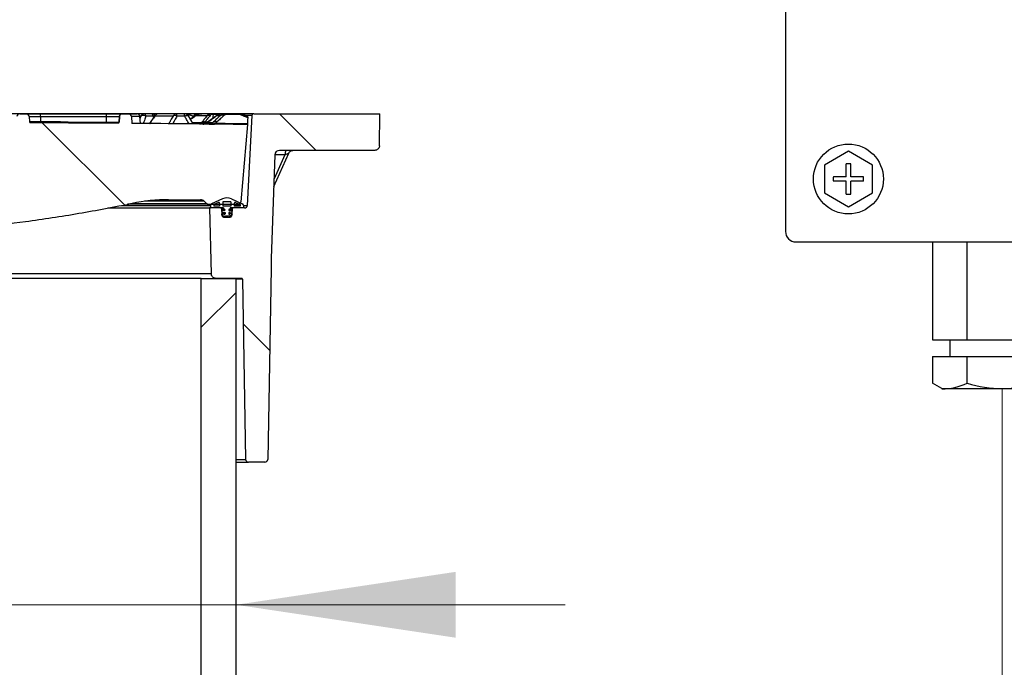
# Model space of a CAD drawing. Units: millimetres. Extents: x 300 to 12304, y 300 to 8610.
# Drawn here: x 4267 to 4805, y 6200 to 6555 of the extents above; entities that cross this region are included whole.
import ezdxf

# ---------------------------------------------------------------- set-up
doc = ezdxf.new("R2010")
doc.units = ezdxf.units.MM
doc.header["$LTSCALE"] = 30
doc.layers.add('SLD-0', color=179, linetype='Continuous')
doc.styles.add('SLDTEXTSTYLE0', font='calibri.ttf')
doc.dimstyles.new('SLDDIMSTYLE1', dxfattribs={"dimtxt": 95.25, "dimasz": 120, "dimexe": 0, "dimexo": 0.0625, "dimgap": 23.8125, "dimtad": 1, "dimdec": 0, "dimrnd": 1e-09, "dimzin": 12, "dimdsep": 46, "dimtxsty": 'SLDTEXTSTYLE0', "dimsah": 1, "dimcen": 0.09, "dimadec": 0, "dimazin": 3, "dimtfac": 1, "dimtdec": 3, "dimtmove": 0, "dimatfit": 0, "dimfxl": 1, "dimfrac": 2, "dimtolj": 1, "dimtzin": 12, "dimarcsym": 0})

# ---------------------------------------------------------------- blocks, each defined once
blk = doc.blocks.new('Tiedonsiirtoyksikkö')
at = {"layer": 'SLD-0'}
for p, q in [((0, 3684.7), (0, 573.7)), ((229.5, 866), (142, 815.5)), ((317, 815.5), (229.5, 866)), ((142, 815.5), (142, 714.5)), ((221.2, 773.3), (221.2, 819.9)), ((237.8, 773.3), (237.8, 819.9)), ((317, 714.5), (317, 815.5)), ((221.2, 773.3), (174.6, 773.3)), ((221.2, 756.7), (174.6, 756.7)), ((221.2, 710.1), (221.2, 756.7)), ((284.4, 773.3), (237.8, 773.3)), ((237.8, 710.1), (237.8, 756.7)), ((284.4, 756.7), (237.8, 756.7)), ((142, 714.5), (229.5, 664)), ((229.5, 664), (317, 714.5)), ((38.2, 535.5), (4424.3, 535.5)), ((535.5, 535.5), (535.5, 178.5)), ((663, 178.5), (663, 535.5)), ((535.5, 178.5), (1045.5, 178.5)), ((598.7, 178.5), (598.7, 117.3)), ((535.5, 117.3), (1045.5, 117.3)), ((535.5, 117.3), (535.5, 20.7)), ((663, 20.7), (663, 117.3)), ((569.7, 1), (535.5, 20.7)), ((569.7, 1), (1011.3, 1))]:
    blk.add_line(p, q, dxfattribs=at)
blk.add_circle((229.5, 765), 127.5, dxfattribs=at)
for centre, radius, start, end in [((229.5, 765), 55.5, 81.4163, 98.5837), ((229.5, 765), 55.5, 171.4163, 188.5837), ((229.5, 765), 55.5, 351.4163, 8.5837), ((229.5, 765), 55.5, 261.4163, 278.5837), ((38.2, 573.7), 38.2, 180, 270), ((569.7, 220.2), 220.2, 269.9855, 295.0691), ((790.5, 423), 421.9, 252.412, 287.588)]:
    blk.add_arc(centre, radius, start, end, dxfattribs=at)
blk = doc.blocks.new('_D_7')
at = {"color": 7, "linetype": 'Continuous', "lineweight": 0, "transparency": 16777216}
for p, q in [((3754.87, 6234.59), (3376.63, 6234.59)), ((3754.87, 6234.59), (4384.87, 6234.59)), ((4384.87, 6234.59), (4564.87, 6234.59))]:
    blk.add_line(p, q, dxfattribs=at)
at = {"color": 7, "linetype": 'Continuous', "lineweight": 18, "transparency": 16777216}
for points in [[(3754.87, 6234.59), (3634.87, 6252.59), (3634.87, 6216.59)], [(4384.87, 6234.59), (4504.87, 6216.59), (4504.87, 6252.59)]]:
    blk.add_solid(points, dxfattribs=at)
at = {"color": 7, "linetype": 'Continuous', "lineweight": 18, "transparency": 16777216, "char_height": 95.25, "attachment_point": 1, "style": 'SLDTEXTSTYLE0'}
for s, insert in [('%%c', (3376.63, 6361.59)), ('630', (3523.92, 6361.59))]:
    blk.add_mtext(s, dxfattribs=dict(at, insert=insert))

msp = doc.modelspace()

# ---------------------------------------------------------------- hatches: boundary and pattern name
at = {"linetype": 'Continuous', "lineweight": 18}
h = msp.add_hatch(dxfattribs=at)
h.set_pattern_fill('ANSI34', scale=30, angle=90, style=0)
edge = h.paths.add_edge_path(flags=0)
edge.add_line((3812.04, 6501.68), (3811.84, 6497.84))
edge.add_arc((4069.87, -24675.61), 31174.51, 90.474233, 90.590415)
edge.add_line((3748.63, 6497.25), (3752.32, 6455.02))
edge.add_arc((3753.87, 6455.16), 1.55, 185, 270)
edge.add_line((3753.87, 6453.61), (3770.23, 6453.61))
edge.add_arc((3770.23, 6454.61), 1, 270, 315)
edge.add_line((3770.93, 6453.9), (3772.26, 6455.23))
edge.add_arc((3774.38, 6453.11), 3, 90, 135, ccw=False)
edge.add_line((3774.38, 6456.11), (3791.77, 6456.11))
edge.add_arc((3791.77, 6356.11), 100, 78.47, 90, ccw=False)
edge.add_spline(control_points=[(3811.76, 6454.09), (3844.66, 6447.38), (3877.89, 6442.32), (3911.34, 6438.96), (3944.87, 6437.28)], knot_values=[-1350.433404, -1350.433404, -1350.433404, -1350.433404, -1350.433404, -1216.14212, -1216.14212, -1216.14212, -1216.14212, -1216.14212], weights=[1, 1, 1, 1, 1], degree=4, periodic=0)
edge.add_spline(control_points=[(3944.87, 6437.28), (3967.02, 6436.17), (3989.18, 6435.41), (4011.36, 6434.99), (4033.54, 6434.91)], knot_values=[-2985.495528, -2985.495528, -2985.495528, -2985.495528, -2985.495528, -2896.78677, -2896.78677, -2896.78677, -2896.78677, -2896.78677], weights=[1, 1, 1, 1, 1], degree=4, periodic=0)
edge.add_line((4033.54, 6434.91), (4033.54, 6434.7))
edge.add_line((4033.54, 6434.7), (4052.95, 6434.7))
edge.add_line((4052.95, 6434.7), (4052.95, 6434.9))
edge.add_line((4052.95, 6434.9), (4069.99, 6434.9))
edge.add_line((4069.99, 6434.9), (4070.02, 6434.6))
edge.add_line((4070.02, 6434.6), (4071.25, 6434.6))
edge.add_line((4071.25, 6434.6), (4071.28, 6434.9))
edge.add_line((4071.28, 6434.9), (4099.87, 6434.9))
edge.add_spline(control_points=[(4099.87, 6434.9), (4123.63, 6434.9), (4147.39, 6435.3), (4171.14, 6436.09), (4194.87, 6437.28)], knot_values=[-2985.494769, -2985.494769, -2985.494769, -2985.494769, -2985.494769, -2890.455175, -2890.455175, -2890.455175, -2890.455175, -2890.455175], weights=[1, 1, 1, 1, 1], degree=4, periodic=0)
edge.add_spline(control_points=[(4194.87, 6437.28), (4228.4, 6438.96), (4261.85, 6442.32), (4295.08, 6447.38), (4327.97, 6454.09)], knot_values=[-1350.433404, -1350.433404, -1350.433404, -1350.433404, -1350.433404, -1216.14212, -1216.14212, -1216.14212, -1216.14212, -1216.14212], weights=[1, 1, 1, 1, 1], degree=4, periodic=0)
edge.add_arc((4347.96, 6356.11), 100, 90, 101.53, ccw=False)
edge.add_line((4347.96, 6456.11), (4365.35, 6456.11))
edge.add_arc((4365.35, 6453.11), 3, 45, 90, ccw=False)
edge.add_line((4367.47, 6455.23), (4368.8, 6453.9))
edge.add_arc((4369.51, 6454.61), 1, 225, 270)
edge.add_line((4369.51, 6453.61), (4385.87, 6453.61))
edge.add_arc((4385.87, 6455.16), 1.55, 270, 355)
edge.add_line((4387.41, 6455.02), (4391.11, 6497.25))
edge.add_arc((4069.87, -24675.61), 31174.51, 89.409585, 89.525767)
edge.add_line((4327.89, 6497.84), (4327.69, 6501.68))
edge.add_arc((4326.19, 6501.6), 1.5, 3, 90)
edge.add_line((4326.19, 6503.1), (4322.54, 6503.1))
edge.add_arc((4322.54, 6501.6), 1.5, 90, 177)
edge.add_line((4321.04, 6501.68), (4320.88, 6498.58))
edge.add_arc((4320.38, 6498.6), 0.5, 270, 357, ccw=False)
edge.add_line((4320.38, 6498.1), (4293.2, 6498.1))
edge.add_arc((4293.2, 6498.6), 0.5, 269.5895, 269.9977, ccw=False)
edge.add_arc((4069.87, -24675.61), 31174.51, 89.589531, 89.627866)
edge.add_arc((4272.35, 6498.75), 0.5, 183, 269.6278, ccw=False)
edge.add_line((4271.85, 6498.72), (4271.69, 6501.68))
edge.add_arc((4270.19, 6501.6), 1.5, 3, 90)
edge.add_line((4270.19, 6503.1), (4266.54, 6503.1))
edge.add_arc((4266.54, 6501.6), 1.5, 90, 177)
edge.add_line((4265.04, 6501.68), (4264.87, 6498.29))
edge.add_arc((4069.87, -24675.61), 31174.51, 89.64161, 89.797831)
edge.add_line((4179.87, 6498.71), (3959.87, 6498.71))
edge.add_arc((4069.87, -24675.61), 31174.51, 90.20217, 90.35839)
edge.add_line((3874.87, 6498.29), (3874.69, 6501.68))
edge.add_arc((3873.19, 6501.6), 1.5, 3, 90)
edge.add_line((3873.19, 6503.1), (3869.54, 6503.1))
edge.add_arc((3869.54, 6501.6), 1.5, 90, 177)
edge.add_line((3868.04, 6501.68), (3867.89, 6498.72))
edge.add_arc((3867.39, 6498.75), 0.5, 355.1296, 357, ccw=False)
edge.add_line((3867.89, 6498.7), (3818.85, 6498.7))
edge.add_line((3818.85, 6498.7), (3818.69, 6501.68))
edge.add_arc((3817.19, 6501.6), 1.5, 3, 90)
edge.add_line((3817.19, 6503.1), (3813.54, 6503.1))
edge.add_arc((3813.54, 6501.6), 1.5, 90, 177)
h = msp.add_hatch(dxfattribs=at)
h.set_pattern_fill('ANSI34', scale=30, angle=90, style=0)
edge = h.paths.add_edge_path(flags=0)
edge.add_line((4463.45, 6503.11), (4394.57, 6503.11))
edge.add_arc((4394.57, 6502.11), 1, 90, 177)
edge.add_line((4393.57, 6502.16), (4390.99, 6453.03))
edge.add_arc((4389.5, 6453.11), 1.5, 270, 357, ccw=False)
edge.add_line((4389.5, 6451.61), (4383.27, 6451.61))
edge.add_arc((4383.27, 6451.11), 0.5, 90, 175)
edge.add_line((4382.77, 6451.15), (4382.43, 6447.19))
edge.add_arc((4381.68, 6447.26), 0.75, 270, 355, ccw=False)
edge.add_line((4381.68, 6446.51), (4378.06, 6446.51))
edge.add_arc((4378.06, 6447.26), 0.75, 185, 270, ccw=False)
edge.add_line((4377.31, 6447.19), (4376.96, 6451.15))
edge.add_arc((4376.46, 6451.11), 0.5, 5, 90)
edge.add_line((4376.46, 6451.61), (4370.39, 6451.61))
edge.add_spline(control_points=[(4370.39, 6451.61), (4370.47, 6448.6), (4370.55, 6445.59), (4370.62, 6442.58), (4370.7, 6439.57), (4370.78, 6436.57), (4370.86, 6433.56), (4371.02, 6427.55), (4371.17, 6421.55), (4371.33, 6415.54)], knot_values=[0, 0, 0, 0, 0.009026, 0.009026, 0.009026, 0.018053, 0.018053, 0.018053, 0.036078, 0.036078, 0.036078, 0.036078], weights=[1, 1, 1, 1, 1, 1, 1, 1, 1, 1], degree=3, periodic=0)
edge.add_spline(control_points=[(4371.33, 6415.54), (4371.34, 6415.38), (4371.36, 6415.22), (4371.39, 6415.07), (4371.45, 6414.79), (4371.56, 6414.53), (4371.71, 6414.29), (4371.85, 6414.05), (4372.04, 6413.83), (4372.26, 6413.66), (4372.48, 6413.48), (4372.74, 6413.34), (4373.01, 6413.24), (4373.27, 6413.15), (4373.55, 6413.11), (4373.83, 6413.11)], knot_values=[0, 0, 0, 0, 0.000478, 0.000478, 0.000478, 0.001326, 0.001326, 0.001326, 0.002173, 0.002173, 0.002173, 0.003039, 0.003039, 0.003039, 0.003878, 0.003878, 0.003878, 0.003878], weights=[1, 1, 1, 1, 1, 1, 1, 1, 1, 1, 1, 1, 1, 1, 1, 1], degree=3, periodic=0)
edge.add_line((4373.83, 6413.11), (4387.88, 6413.11))
edge.add_arc((4387.88, 6412.61), 0.5, 1, 90, ccw=False)
edge.add_line((4388.38, 6412.61), (4390.1, 6314.08))
edge.add_arc((4391.6, 6314.11), 1.5, 181, 270)
edge.add_line((4391.6, 6312.61), (4400.65, 6312.61))
edge.add_arc((4400.65, 6314.11), 1.5, 270, 359)
edge.add_line((4402.15, 6314.08), (4403.97, 6418.73))
edge.add_arc((4703.93, 6413.5), 300, 178, 179, ccw=False)
edge.add_line((4404.11, 6423.97), (4406.09, 6480.69))
edge.add_arc((4408.59, 6480.61), 2.5, 90.0021, 178, ccw=False)
edge.add_line((4408.59, 6483.11), (4460.8, 6483.11))
edge.add_spline(control_points=[(4460.8, 6483.11), (4460.97, 6483.11), (4461.15, 6483.12), (4461.32, 6483.16), (4461.6, 6483.22), (4461.86, 6483.33), (4462.1, 6483.47), (4462.34, 6483.62), (4462.56, 6483.81), (4462.73, 6484.03), (4462.91, 6484.24), (4463.05, 6484.49), (4463.15, 6484.76), (4463.24, 6485.02), (4463.29, 6485.3), (4463.3, 6485.58)], knot_values=[0.000024, 0.000024, 0.000024, 0.000024, 0.000554, 0.000554, 0.000554, 0.0014, 0.0014, 0.0014, 0.002247, 0.002247, 0.002247, 0.003093, 0.003093, 0.003093, 0.003939, 0.003939, 0.003939, 0.003939], weights=[1, 1, 1, 1, 1, 1, 1, 1, 1, 1, 1, 1, 1, 1, 1, 1], degree=3, periodic=0)
edge.add_spline(control_points=[(4463.3, 6485.58), (4463.35, 6491.42), (4463.4, 6497.27), (4463.45, 6503.11)], knot_values=[0, 0, 0, 0, 1, 1, 1, 1], weights=[1, 1, 1, 1], degree=3, periodic=0)
h = msp.add_hatch(dxfattribs=at)
h.set_pattern_fill('ANSI34', scale=30, angle=3e-322, style=0)
edge = h.paths.add_edge_path(flags=0)
edge.add_arc((4381.27, 6451.36), 0.4, 285, 360)
edge.add_line((4381.67, 6451.36), (4381.67, 6451.66))
edge.add_line((4381.67, 6451.66), (4388.87, 6451.66))
edge.add_line((4388.87, 6451.66), (4388.87, 6453))
edge.add_arc((4387.87, 6453), 1, 0, 66.2861)
edge.add_line((4388.27, 6453.92), (4382.28, 6456.55))
edge.add_arc((4379.87, 6451.06), 6, 66.2861, 113.7139)
edge.add_line((4377.46, 6456.55), (4371.47, 6453.92))
edge.add_arc((4371.87, 6453), 1, 113.7139, 180)
edge.add_line((4370.87, 6453), (4370.87, 6451.66))
edge.add_line((4370.87, 6451.66), (4378.07, 6451.66))
edge.add_line((4378.07, 6451.66), (4378.07, 6451.36))
edge.add_arc((4378.47, 6451.36), 0.4, 180, 255)
edge.add_line((4378.36, 6450.98), (4378.55, 6450.93))
edge.add_arc((4378.45, 6450.54), 0.4, -146.4096, 75, ccw=False)
edge.add_line((4378.11, 6450.32), (4377.5, 6450.48))
edge.add_arc((4377.37, 6450), 0.5, 75, 255)
edge.add_line((4377.24, 6449.52), (4378.85, 6449.09))
edge.add_line((4378.85, 6449.09), (4378.85, 6448.46))
edge.add_arc((4378.45, 6448.46), 0.4, 195, 360, ccw=False)
edge.add_line((4378.06, 6448.36), (4377.5, 6448.51))
edge.add_arc((4377.37, 6448.03), 0.5, 75, 255)
edge.add_line((4377.24, 6447.55), (4379.07, 6447.06))
edge.add_line((4379.07, 6447.06), (4379.87, 6447.06))
edge.add_line((4379.87, 6447.06), (4380.67, 6447.06))
edge.add_line((4380.67, 6447.06), (4382.5, 6447.55))
edge.add_arc((4382.37, 6448.03), 0.5, 285, 465)
edge.add_line((4382.24, 6448.51), (4381.68, 6448.36))
edge.add_arc((4381.29, 6448.46), 0.4, 180, 345, ccw=False)
edge.add_line((4380.89, 6448.46), (4380.89, 6449.09))
edge.add_line((4380.89, 6449.09), (4382.5, 6449.52))
edge.add_arc((4382.37, 6450), 0.5, 285, 465)
edge.add_line((4382.24, 6450.48), (4381.62, 6450.32))
edge.add_arc((4381.29, 6450.54), 0.4, 105, 326.4096, ccw=False)
edge.add_line((4381.19, 6450.93), (4381.37, 6450.98))
h.paths.add_polyline_path([(4379.87, 6454.86), (4382.07, 6454.86), (4382.07, 6452.66), (4379.87, 6452.66), (4377.67, 6452.66), (4377.67, 6454.86)], flags=0)
edge = h.paths.add_edge_path(flags=0)
edge.add_arc((4375.37, 6454.09), 0.5, 0, 113.7139, ccw=False)
edge.add_line((4375.87, 6454.09), (4375.87, 6452.66))
edge.add_line((4375.87, 6452.66), (4372.67, 6452.66))
edge.add_line((4372.67, 6452.66), (4372.67, 6453.45))
edge.add_line((4372.67, 6453.45), (4375.17, 6454.55))
edge = h.paths.add_edge_path(flags=0)
edge.add_line((4384.57, 6454.55), (4387.07, 6453.45))
edge.add_line((4387.07, 6453.45), (4387.07, 6452.66))
edge.add_line((4387.07, 6452.66), (4383.87, 6452.66))
edge.add_line((4383.87, 6452.66), (4383.87, 6454.09))
edge.add_arc((4384.37, 6454.09), 0.5, 66.2861, 180, ccw=False)
h = msp.add_hatch(dxfattribs=at)
h.set_pattern_fill('ANSI34', scale=30, angle=3e-322, style=0)
h.paths.add_polyline_path([(4365.78, 5963.11), (4384.87, 5963.11), (4384.87, 6413.11), (4365.78, 6413.11)], flags=0)

# ---------------------------------------------------------------- linework, layer by layer
at = {"color": 7, "linetype": 'Continuous', "lineweight": 25}
for p, q in [((4394.57, 6503.11), (4165.71, 6503.11)), ((4266.54, 6503.1), (4270.19, 6503.1)), ((4270.19, 6503.1), (4277.94, 6503.1)), ((4271.69, 6501.68), (4271.85, 6498.72)), ((4271.69, 6501.68), (4278.02, 6501.68)), ((4277.94, 6503.1), (4313.92, 6503.1)), ((4278.02, 6498.68), (4278.02, 6501.68)), ((4278.02, 6501.68), (4314, 6501.68)), ((4313.92, 6503.1), (4322.52, 6503.1)), ((4314.01, 6498.58), (4314, 6501.68)), ((4314, 6501.68), (4321.03, 6501.68)), ((4320.86, 6498.58), (4321.03, 6501.68)), ((4321.04, 6501.68), (4320.88, 6498.58)), ((4321.03, 6501.68), (4321.04, 6501.68)), ((4322.52, 6503.1), (4322.54, 6503.1)), ((4322.54, 6503.1), (4326.19, 6503.1)), ((4326.19, 6503.1), (4330.69, 6503.1)), ((4327.69, 6501.74), (4332.18, 6501.74)), ((4327.69, 6501.68), (4327.89, 6497.84)), ((4334.87, 6503.1), (4330.69, 6503.1)), ((4332.84, 6501.85), (4332.17, 6501.85)), ((4332.53, 6497.8), (4332.18, 6501.74)), ((4332.84, 6501.85), (4332.31, 6500.32)), ((4338.79, 6503.1), (4334.87, 6503.1)), ((4339.45, 6501.85), (4335.54, 6501.85)), ((4340.51, 6502.06), (4337.41, 6497.67)), ((4339.41, 6503.1), (4338.91, 6503.1)), ((4339.13, 6503.06), (4339.41, 6503.1)), ((4342.54, 6503.1), (4339.41, 6503.1)), ((4339.92, 6501.23), (4339.45, 6501.85)), ((4340.45, 6501.85), (4340.51, 6502.03)), ((4350.38, 6501.85), (4340.45, 6501.85)), ((4352.54, 6503.1), (4342.54, 6503.1)), ((4352.54, 6501.85), (4352.54, 6503.1)), ((4356.66, 6503.1), (4352.54, 6503.1)), ((4356.66, 6501.85), (4352.54, 6501.85)), ((4356.66, 6501.85), (4356.66, 6503.1)), ((4361.41, 6497.54), (4358.8, 6501.9)), ((4362.97, 6502.12), (4359.82, 6500.19)), ((4361.52, 6501.66), (4361.58, 6501.27)), ((4362.22, 6501.66), (4361.52, 6501.66)), ((4368.85, 6501.9), (4362.74, 6501.9)), ((4366.13, 6503.1), (4363.65, 6503.1)), ((4365.68, 6503.08), (4365.4, 6503.03)), ((4371.81, 6503.1), (4366.13, 6503.1)), ((4374.24, 6502.06), (4369.28, 6498.48)), ((4372.15, 6503.1), (4371.81, 6503.1)), ((4372.37, 6502.77), (4372, 6500.44)), ((4372.37, 6502.77), (4372.03, 6502.77)), ((4374.25, 6502.05), (4374.04, 6501.9)), ((4376.07, 6501.9), (4374.04, 6501.9)), ((4376.92, 6503.08), (4376.65, 6503.04)), ((4379.29, 6503.1), (4377.39, 6503.1)), ((4379.29, 6502.64), (4379.29, 6503.1)), ((4387.29, 6503.1), (4379.29, 6503.1)), ((4386.78, 6502.64), (4379.29, 6502.64)), ((4387.29, 6503.1), (4387.23, 6503.08)), ((4387.33, 6503.1), (4387.28, 6503.1)), ((4387.44, 6503.08), (4387.29, 6503.1)), ((4387.48, 6503.08), (4387.38, 6503.1)), ((4387.49, 6503.07), (4387.44, 6503.08)), ((4391.18, 6501.67), (4387.48, 6503.09)), ((4387.51, 6503.07), (4387.49, 6503.07)), ((4393.57, 6502.16), (4390, 6502.16)), ((4393.57, 6502.16), (4390.99, 6453.03)), ((4394.57, 6503.11), (4463.45, 6503.11)), ((4463.3, 6485.58), (4463.45, 6503.11)), ((4293.05, 6498.58), (4314.01, 6498.58)), ((4293.2, 6498.1), (4320.38, 6498.1)), ((4314.01, 6498.58), (4320.86, 6498.58)), ((4320.86, 6498.58), (4320.88, 6498.58)), ((4361.02, 6498.31), (4366.03, 6498.31)), ((4361.29, 6497.81), (4365.64, 6497.81)), ((4367.74, 6498.44), (4366.3, 6497.55)), ((4366.3, 6497.55), (4367.52, 6497.54)), ((4369.14, 6498.38), (4367.59, 6497.61)), ((4367.74, 6498.44), (4369.23, 6498.44)), ((4368.18, 6497.81), (4371.47, 6497.81)), ((4369.14, 6498.37), (4368.94, 6498.22)), ((4369.28, 6498.47), (4369.07, 6498.31)), ((4369.07, 6498.31), (4372.13, 6498.31)), ((4369.28, 6498.48), (4369.14, 6498.38)), ((4370.17, 6497.46), (4370.52, 6497.5)), ((4370.51, 6497.5), (4371.86, 6497.48)), ((4370.52, 6497.48), (4370.52, 6497.47)), ((4391.11, 6497.25), (4387.41, 6455.02)), ((4460.8, 6483.11), (4408.59, 6483.11)), ((4406.09, 6480.69), (4404.11, 6423.97)), ((4405.49, 6463.36), (4413.72, 6481.62)), ((4411.59, 6480.74), (4405.63, 6467.52)), ((4411.59, 6480.74), (4406.09, 6480.74)), ((4347.96, 6456.11), (4365.35, 6456.11)), ((4377.46, 6456.55), (4371.47, 6453.92)), ((4382.28, 6456.55), (4388.27, 6453.92)), ((4314.97, 6451.66), (4370.87, 6451.66)), ((4322.23, 6453), (4370.87, 6453)), ((4369.51, 6453.61), (4325.5, 6453.61)), ((4368.8, 6453.9), (4327.05, 6453.9)), ((4367.47, 6455.23), (4334.73, 6455.23)), ((4367.47, 6455.23), (4368.8, 6453.9)), ((4369.51, 6453.61), (4385.87, 6453.61)), ((4370.39, 6451.61), (4371.33, 6415.54)), ((4376.46, 6451.61), (4370.39, 6451.61)), ((4370.87, 6453), (4370.87, 6451.66)), ((4378.07, 6451.66), (4370.87, 6451.66)), ((4375.17, 6454.55), (4372.67, 6453.45)), ((4372.67, 6453.45), (4372.67, 6452.66)), ((4375.87, 6452.66), (4372.67, 6452.66)), ((4375.87, 6454.09), (4375.87, 6452.66)), ((4376.89, 6451.36), (4378.07, 6451.36)), ((4376.96, 6451.15), (4377.31, 6447.19)), ((4376.98, 6450.98), (4378.36, 6450.98)), ((4376.98, 6450.93), (4378.55, 6450.93)), ((4377.37, 6450.5), (4377.02, 6450.5)), ((4377.5, 6450.48), (4378.11, 6450.32)), ((4377.67, 6454.86), (4377.67, 6452.66)), ((4379.87, 6454.86), (4377.67, 6454.86)), ((4379.87, 6452.66), (4377.67, 6452.66)), ((4378.07, 6451.66), (4378.07, 6451.36)), ((4378.36, 6450.98), (4378.55, 6450.93)), ((4382.07, 6454.86), (4379.87, 6454.86)), ((4382.07, 6452.66), (4379.87, 6452.66)), ((4382.37, 6450.5), (4380.89, 6450.5)), ((4380.89, 6450.48), (4382.24, 6450.48)), ((4381.37, 6450.98), (4381.19, 6450.93)), ((4381.61, 6451.15), (4382.77, 6451.15)), ((4382.24, 6450.48), (4381.62, 6450.32)), ((4381.67, 6451.66), (4381.67, 6451.36)), ((4388.87, 6451.66), (4381.67, 6451.66)), ((4381.67, 6451.61), (4383.27, 6451.61)), ((4382.07, 6454.86), (4382.07, 6452.66)), ((4382.77, 6451.15), (4382.43, 6447.19)), ((4389.5, 6451.61), (4383.27, 6451.61)), ((4383.87, 6454.09), (4383.87, 6452.66)), ((4383.87, 6453.45), (4387.07, 6453.45)), ((4387.07, 6452.66), (4383.87, 6452.66)), ((4384.57, 6454.55), (4387.07, 6453.45)), ((4387.07, 6453.45), (4387.07, 6452.66)), ((4388.87, 6453.03), (4390.99, 6453.03)), ((4388.87, 6453), (4388.87, 6451.66)), ((4377.1, 6449.52), (4377.24, 6449.52)), ((4377.14, 6449.09), (4378.85, 6449.09)), ((4377.37, 6448.53), (4377.19, 6448.53)), ((4377.24, 6449.52), (4378.85, 6449.09)), ((4377.24, 6447.55), (4379.07, 6447.06)), ((4377.33, 6447.06), (4379.07, 6447.06)), ((4377.5, 6448.51), (4378.06, 6448.36)), ((4377.67, 6448.46), (4378.85, 6448.46)), ((4378.06, 6446.51), (4381.68, 6446.51)), ((4378.85, 6449.09), (4378.85, 6448.46)), ((4379.87, 6447.06), (4379.07, 6447.06)), ((4380.67, 6447.06), (4379.87, 6447.06)), ((4382.5, 6447.55), (4380.67, 6447.06)), ((4382.5, 6449.52), (4380.89, 6449.09)), ((4380.89, 6449.09), (4380.89, 6448.46)), ((4382.37, 6448.53), (4380.89, 6448.53)), ((4380.89, 6448.51), (4382.24, 6448.51)), ((4380.9, 6448.36), (4381.68, 6448.36)), ((4380.96, 6450.32), (4381.62, 6450.32)), ((4381.17, 6447.19), (4382.43, 6447.19)), ((4382.24, 6448.51), (4381.68, 6448.36)), ((4403.97, 6418.73), (4402.15, 6314.08)), ((4365.78, 6413.11), (3773.96, 6413.11)), ((4365.78, 5963.11), (4365.78, 6413.11)), ((4365.78, 6413.11), (4384.87, 6413.11)), ((4387.88, 6413.11), (4373.83, 6413.11)), ((4384.87, 5963.11), (4384.87, 6413.11)), ((4388.38, 6412.61), (4384.87, 6412.61)), ((4388.38, 6412.61), (4390.1, 6314.08)), ((4384.87, 6314.08), (4390.1, 6314.08)), ((4384.87, 6312.61), (4391.6, 6312.61)), ((4400.65, 6312.61), (4391.6, 6312.61))]:
    msp.add_line(p, q, dxfattribs=at)
at = {"color": 7, "linetype": 'Continuous', "lineweight": 18}
msp.add_line((4803.87, 6352.84), (4803.87, 5705.97), dxfattribs=at)
at = {"color": 7, "linetype": 'Continuous', "lineweight": 25, "flags": 128}
for points in [[(4335.54, 6501.85), (4335.48, 6502.13), (4335.42, 6502.37), (4335.34, 6502.59), (4335.26, 6502.77), (4335.17, 6502.91), (4335.07, 6503.02), (4334.97, 6503.08), (4334.87, 6503.1)], [(4339.45, 6501.85), (4339.4, 6502.13), (4339.33, 6502.37), (4339.26, 6502.59), (4339.17, 6502.77), (4339.08, 6502.91), (4338.99, 6503.02), (4338.89, 6503.08), (4338.79, 6503.1)], [(4372.03, 6502.77), (4372, 6502.85), (4371.98, 6502.91), (4371.95, 6502.97), (4371.92, 6503.02), (4371.9, 6503.06), (4371.87, 6503.08), (4371.84, 6503.1), (4371.81, 6503.1)]]:
    msp.add_lwpolyline(points, dxfattribs=at)
at = {"color": 7, "linetype": 'Continuous', "lineweight": 25}
for centre, radius, start, end in [((4266.54, 6501.6), 1.5, 90, 177), ((4270.19, 6501.6), 1.5, 3, 90), ((4271.29, 6502.03), 6.73, 357.0875, 9.2259), ((4307.28, 6502.03), 6.73, 357.0875, 9.2259), ((4322.52, 6501.6), 1.5, 90.0017, 177.002), ((4322.54, 6501.6), 1.5, 90, 177), ((4326.19, 6501.6), 1.5, 3, 90), ((4330.69, 6501.6), 1.5, 5, 90), ((4338.79, 6500.6), 2.5, 41.3646, 90), ((4342.54, 6500.6), 2.5, 90, 144.8777), ((4356.66, 6500.6), 2.5, 31.1191, 90), ((4394.57, 6502.11), 1, 90, 177), ((4272.35, 6498.75), 0.5, 183, 269.6278), ((4069.87, -24675.61), 31174.51, 89.589531, 89.627866), ((4295.53, 6498.47), 2.48, 177.5001, 188.4362), ((4293.2, 6498.6), 0.5, 269.5895, 269.9977), ((4316.25, 6498.46), 2.24, 177.0875, 189.2259), ((4320.37, 6498.6), 0.5, 270.0017, 357.002), ((4320.38, 6498.6), 0.5, 270, 357), ((4069.87, -24675.61), 31174.51, 89.409585, 89.525767), ((4408.59, 6480.61), 2.5, 90.0021, 178), ((4347.96, 6356.11), 100, 90, 101.53), ((4365.35, 6453.11), 3, 45, 90), ((4379.87, 6451.06), 6, 66.2861, 113.7139), ((4369.51, 6454.61), 1, 225, 270), ((4371.87, 6453), 1, 113.7139, 180), ((4375.37, 6454.09), 0.5, 0, 113.7139), ((4376.46, 6451.11), 0.5, 5, 90), ((4377.37, 6450), 0.5, 75, 255), ((4378.47, 6451.36), 0.4, 180, 255), ((4378.45, 6450.54), 0.4, 213.5904, 75), ((4381.29, 6450.54), 0.4, 105, 326.4096), ((4381.27, 6451.36), 0.4, 285, 0), ((4382.37, 6450), 0.5, 285, 105), ((4383.27, 6451.11), 0.5, 90, 175), ((4384.37, 6454.09), 0.5, 66.2861, 180), ((4385.87, 6455.16), 1.55, 270, 355), ((4387.87, 6453), 1, 0, 66.2861), ((4389.5, 6453.11), 1.5, 270, 357), ((4377.37, 6448.03), 0.5, 75, 255), ((4378.06, 6447.26), 0.75, 185, 270), ((4378.45, 6448.46), 0.4, 195, 0), ((4381.29, 6448.46), 0.4, 180, 345), ((4381.68, 6447.26), 0.75, 270, 355), ((4382.37, 6448.03), 0.5, 285, 105), ((4703.93, 6413.5), 300, 178, 179), ((4387.88, 6412.61), 0.5, 1, 90), ((4391.6, 6314.11), 1.5, 181, 270), ((4400.65, 6314.11), 1.5, 270, 359)]:
    msp.add_arc(centre, radius, start, end, dxfattribs=at)
for points in [[(4334.87, 6503.1), (4334.67, 6503.09), (4334.26, 6503.06), (4333.69, 6502.79), (4333.19, 6502.4), (4332.96, 6502.04), (4332.84, 6501.85)], [(4335.54, 6501.85), (4335.29, 6501.94), (4334.78, 6502.12), (4334.01, 6502.19), (4333.32, 6502.12), (4333, 6501.94), (4332.84, 6501.85)], [(4342.54, 6503.1), (4342.33, 6503.09), (4341.91, 6503.06), (4341.32, 6502.79), (4340.81, 6502.4), (4340.57, 6502.04), (4340.45, 6501.85)], [(4352.54, 6503.1), (4352.32, 6503.09), (4351.88, 6503.06), (4351.28, 6502.79), (4350.75, 6502.4), (4350.5, 6502.04), (4350.38, 6501.85)], [(4352.54, 6501.85), (4352.3, 6501.94), (4351.81, 6502.12), (4351.17, 6502.19), (4350.65, 6502.12), (4350.47, 6501.94), (4350.38, 6501.85)], [(4356.66, 6501.85), (4356.91, 6501.95), (4357.41, 6502.15), (4358.07, 6502.23), (4358.58, 6502.15), (4358.74, 6501.95), (4358.82, 6501.85)], [(4361.52, 6501.66), (4361.63, 6501.87), (4361.86, 6502.28), (4362.38, 6502.74), (4362.99, 6503.05), (4363.43, 6503.09), (4363.65, 6503.1)], [(4372.37, 6502.77), (4372.33, 6502.87), (4372.26, 6503.06), (4372.19, 6503.09), (4372.15, 6503.1)], [(4387.51, 6503.07), (4387.48, 6503.08), (4387.43, 6503.1), (4387.36, 6503.1), (4387.33, 6503.1)], [(4293.05, 6498.58), (4293.05, 6498.52), (4293.05, 6498.39), (4293.05, 6498.23), (4293.06, 6498.13), (4293.07, 6498.11), (4293.07, 6498.1)], [(4366.89, 6497.46), (4367.12, 6497.47), (4367.57, 6497.5), (4367.98, 6497.71), (4368.18, 6497.81)], [(4412.55, 6483.11), (4412.43, 6483.07), (4412.18, 6483), (4411.88, 6482.46), (4411.65, 6481.68), (4411.61, 6481.05), (4411.59, 6480.74)]]:
    msp.add_open_spline(points, degree=3, dxfattribs=at)
for points, knots in [([(4335.54, 6501.85), (4335.27, 6501.07), (4334.79, 6499.71), (4334.32, 6498.35), (4334.12, 6497.78)], [0, 0, 0, 0, 0.578771, 1, 1, 1, 1]), ([(4334.75, 6503.1), (4334.7, 6503.1), (4334.65, 6503.1), (4334.59, 6503.1), (4334.59, 6503.1)], [0, 0, 0, 0, 0.966038, 1, 1, 1, 1]), ([(4340.45, 6501.85), (4339.9, 6501.07), (4338.92, 6499.67), (4337.93, 6498.28), (4337.5, 6497.66)], [0, 0, 0, 0, 0.560104, 1, 1, 1, 1]), ([(4339.45, 6501.85), (4339.66, 6501.95), (4340.07, 6502.14), (4340.44, 6502.24), (4340.54, 6502.2), (4340.54, 6502.2)], [0, 0, 0, 0, 0.472614, 0.945228, 1, 1, 1, 1]), ([(4350.38, 6501.85), (4349.94, 6501.07), (4349.17, 6499.67), (4348.39, 6498.28), (4348.05, 6497.66)], [0, 0, 0, 0, 0.560103, 1, 1, 1, 1]), ([(4352.54, 6501.85), (4352.1, 6501.07), (4351.33, 6499.66), (4350.55, 6498.26), (4350.2, 6497.64)], [0, 0, 0, 0, 0.560099, 1, 1, 1, 1]), ([(4359.23, 6497.56), (4358.75, 6498.36), (4357.9, 6499.8), (4357.04, 6501.23), (4356.66, 6501.85)], [0, 0, 0, 0, 0.560112, 1, 1, 1, 1]), ([(4363.65, 6503.1), (4363.3, 6503.1), (4362.57, 6503.1), (4361.24, 6503.1), (4359.86, 6503.1), (4358.59, 6503.1), (4357.48, 6503.1), (4356.87, 6503.1), (4356.78, 6503.1)], [0, 0, 0, 0, 0.269663, 0.543095, 0.682951, 0.826412, 0.974453, 1, 1, 1, 1]), ([(4361.52, 6501.66), (4361.39, 6501.73), (4361.15, 6501.86), (4360.69, 6502.05), (4360.18, 6502.23), (4359.55, 6502.42), (4358.96, 6502.55), (4358.39, 6502.65), (4358.11, 6502.69), (4357.94, 6502.7), (4357.93, 6502.71)], [0, 0, 0, 0, 0.180102, 0.340932, 0.520259, 0.675515, 0.851564, 0.926605, 0.993754, 1, 1, 1, 1]), ([(4359.86, 6500.12), (4359.97, 6500.19), (4360.93, 6500.78), (4361.89, 6501.37), (4362.74, 6501.9)], [0, 0, 0, 0, 0.109872, 1, 1, 1, 1]), ([(4362.74, 6501.9), (4363.25, 6502.22), (4364.02, 6502.71), (4365.23, 6503.05), (4365.84, 6503.09), (4366.13, 6503.1)], [0, 0, 0, 0, 0.490298, 0.748861, 1, 1, 1, 1]), ([(4362.97, 6502.12), (4362.96, 6502.11), (4362.87, 6502.07), (4362.8, 6501.98), (4362.74, 6501.9)], [0, 0, 0, 0, 0.078875, 1, 1, 1, 1]), ([(4364.25, 6502.74), (4364.22, 6502.73), (4363.74, 6502.58), (4363.34, 6502.35), (4362.97, 6502.12)], [0, 0, 0, 0, 0.063675, 1, 1, 1, 1]), ([(4365.12, 6502.99), (4365.04, 6502.97), (4364.74, 6502.93), (4364.46, 6502.82), (4364.25, 6502.74)], [0, 0, 0, 0, 0.2637985, 1, 1, 1, 1]), ([(4368.85, 6501.9), (4368.33, 6501.23), (4367.41, 6500.03), (4366.45, 6498.83), (4366.03, 6498.31)], [0, 0, 0, 0, 0.560468, 1, 1, 1, 1]), ([(4370.66, 6502.17), (4370.14, 6501.49), (4369.21, 6500.29), (4368.26, 6499.1), (4367.84, 6498.58)], [0, 0, 0, 0, 0.560458, 1, 1, 1, 1]), ([(4371.81, 6503.1), (4371.47, 6503.08), (4370.79, 6503.04), (4369.72, 6502.65), (4369.18, 6502.18), (4368.85, 6501.9)], [0, 0, 0, 0, 0.28665, 0.569241, 1, 1, 1, 1]), ([(4370.66, 6502.17), (4370.49, 6502.2), (4370.17, 6502.26), (4369.69, 6502.24), (4369.23, 6502.13), (4368.98, 6501.98), (4368.85, 6501.9)], [0, 0, 0, 0, 0.25, 0.5, 0.75, 1, 1, 1, 1]), ([(4369.07, 6498.31), (4370.01, 6498.98), (4371.67, 6500.17), (4373.32, 6501.37), (4374.04, 6501.9)], [0, 0, 0, 0, 0.559533, 1, 1, 1, 1]), ([(4372.03, 6502.77), (4371.86, 6502.76), (4371.5, 6502.73), (4370.99, 6502.52), (4370.79, 6502.31), (4370.66, 6502.17)], [0, 0, 0, 0, 0.257671, 0.530304, 1, 1, 1, 1]), ([(4376.07, 6501.9), (4375.34, 6501.23), (4374.03, 6500.03), (4372.71, 6498.83), (4372.13, 6498.31)], [0, 0, 0, 0, 0.56047, 1, 1, 1, 1]), ([(4377.14, 6503.1), (4377.13, 6503.1), (4376.93, 6503.1), (4376.27, 6503.1), (4375.2, 6503.1), (4373.76, 6503.1), (4372.69, 6503.1), (4372.15, 6503.1)], [0, 0, 0, 0, 0.010977, 0.248941, 0.49304, 0.744932, 1, 1, 1, 1]), ([(4375.12, 6502.55), (4375.09, 6502.56), (4374.98, 6502.6), (4374.72, 6502.65), (4374.36, 6502.71), (4373.93, 6502.75), (4373.44, 6502.78), (4372.9, 6502.79), (4372.55, 6502.78), (4372.37, 6502.77)], [0, 0, 0, 0, 0.063894, 0.227427, 0.373763, 0.542015, 0.692842, 0.845015, 1, 1, 1, 1]), ([(4374.04, 6501.9), (4374.52, 6502.22), (4375.25, 6502.71), (4376.45, 6503.05), (4377.08, 6503.09), (4377.39, 6503.1)], [0, 0, 0, 0, 0.490298, 0.748861, 1, 1, 1, 1]), ([(4375.52, 6502.75), (4375.48, 6502.73), (4374.98, 6502.57), (4374.6, 6502.3), (4374.24, 6502.06)], [0, 0, 0, 0, 0.084693, 1, 1, 1, 1]), ([(4378.34, 6502.27), (4377.61, 6501.6), (4376.31, 6500.4), (4374.99, 6499.21), (4374.4, 6498.68)], [0, 0, 0, 0, 0.560456, 1, 1, 1, 1]), ([(4376.28, 6502.97), (4376.23, 6502.96), (4376.02, 6502.93), (4375.82, 6502.85), (4375.68, 6502.8)], [0, 0, 0, 0, 0.2622325, 1, 1, 1, 1]), ([(4379.29, 6503.1), (4378.99, 6503.09), (4378.38, 6503.06), (4377.23, 6502.73), (4376.53, 6502.23), (4376.07, 6501.9)], [0, 0, 0, 0, 0.251189, 0.506294, 1, 1, 1, 1]), ([(4378.34, 6502.27), (4378.13, 6502.32), (4377.7, 6502.41), (4377.09, 6502.37), (4376.53, 6502.22), (4376.22, 6502.01), (4376.07, 6501.9)], [0, 0, 0, 0, 0.25, 0.5, 0.75, 1, 1, 1, 1]), ([(4379.29, 6502.64), (4379.18, 6502.63), (4378.97, 6502.62), (4378.62, 6502.49), (4378.45, 6502.36), (4378.34, 6502.27)], [0, 0, 0, 0, 0.2483029, 0.5158865, 1, 1, 1, 1]), ([(4387.44, 6503.08), (4387.33, 6503.06), (4387.13, 6503.03), (4386.9, 6502.77), (4386.78, 6502.64)], [0, 0, 0, 0, 0.499837, 1, 1, 1, 1]), ([(4387.23, 6503.08), (4387.18, 6503.07), (4387.04, 6503.03), (4386.88, 6502.79), (4386.78, 6502.64)], [0, 0, 0, 0, 0.334199, 1, 1, 1, 1]), ([(4391.22, 6500.94), (4390.39, 6501.26), (4388.91, 6501.82), (4387.43, 6502.39), (4386.78, 6502.64)], [0, 0, 0, 0, 0.559836, 1, 1, 1, 1]), ([(4387.33, 6503.1), (4387.33, 6503.1), (4387.34, 6503.1), (4387.3, 6503.1), (4387.29, 6503.1)], [0, 0, 0, 0, 0.565896, 1, 1, 1, 1]), ([(4391.17, 6501.67), (4390.49, 6501.93), (4389.55, 6502.29), (4388.62, 6502.65), (4388.36, 6502.75)], [0, 0, 0, 0, 0.7286678, 1, 1, 1, 1]), ([(4391.22, 6500.94), (4391.2, 6500.31), (4391.17, 6499.19), (4391.11, 6498.08), (4391.08, 6497.58)], [0, 0, 0, 0, 0.560042, 1, 1, 1, 1]), ([(4391.17, 6501.67), (4391.19, 6501.64), (4391.23, 6501.57), (4391.22, 6501.15), (4391.22, 6500.94)], [0, 0, 0, 0, 0.499361, 1, 1, 1, 1]), ([(4278.02, 6498.68), (4277.36, 6498.69), (4276.12, 6498.69), (4274.55, 6498.7), (4273.42, 6498.71), (4272.54, 6498.72), (4272.22, 6498.72), (4272.05, 6498.72)], [0, 0, 0, 0, 0.240397, 0.453339, 0.638753, 0.796574, 1, 1, 1, 1]), ([(4278.02, 6498.68), (4278.03, 6498.62), (4278.03, 6498.49), (4278.03, 6498.34), (4278.04, 6498.23), (4278.04, 6498.22), (4278.05, 6498.21)], [0, 0, 0, 0, 0.249994, 0.5, 0.750006, 1, 1, 1, 1]), ([(4293.05, 6498.58), (4290.24, 6498.6), (4285.24, 6498.63), (4280.23, 6498.67), (4278.02, 6498.68)], [0, 0, 0, 0, 0.56, 1, 1, 1, 1]), ([(4364.65, 6497.5), (4364.77, 6497.51), (4365.12, 6497.53), (4365.44, 6497.7), (4365.64, 6497.81)], [0, 0, 0, 0, 0.3586668, 1, 1, 1, 1]), ([(4365.64, 6497.81), (4365.6, 6497.75), (4365.53, 6497.64), (4365.52, 6497.55), (4365.65, 6497.52), (4365.73, 6497.51), (4365.79, 6497.51), (4365.87, 6497.51), (4365.97, 6497.52), (4366.07, 6497.53), (4366.16, 6497.54), (4366.23, 6497.55), (4366.27, 6497.55), (4366.3, 6497.55)], [0, 0, 0, 0, 0.400704, 0.679807, 0.748885, 0.772074, 0.797205, 0.827577, 0.85981, 0.913221, 0.941148, 0.963468, 1, 1, 1, 1]), ([(4365.98, 6498.22), (4365.91, 6498.14), (4365.8, 6497.99), (4365.69, 6497.86), (4365.64, 6497.81)], [0, 0, 0, 0, 0.559933, 1, 1, 1, 1]), ([(4367.74, 6498.44), (4367.58, 6498.48), (4367.26, 6498.55), (4366.79, 6498.53), (4366.35, 6498.43), (4366.1, 6498.29), (4365.98, 6498.22)], [0, 0, 0, 0, 0.25, 0.5, 0.75, 1, 1, 1, 1]), ([(4366.03, 6498.31), (4366.02, 6498.29), (4366.01, 6498.26), (4365.99, 6498.24), (4365.98, 6498.22)], [0, 0, 0, 0, 0.503966, 1, 1, 1, 1]), ([(4367.84, 6498.58), (4367.68, 6498.61), (4367.35, 6498.68), (4366.87, 6498.65), (4366.42, 6498.54), (4366.16, 6498.38), (4366.03, 6498.31)], [0, 0, 0, 0, 0.25, 0.5, 0.75, 1, 1, 1, 1]), ([(4367.73, 6497.63), (4367.75, 6497.64), (4367.86, 6497.69), (4368.04, 6497.76), (4368.18, 6497.81)], [0, 0, 0, 0, 0.232446, 1, 1, 1, 1]), ([(4367.84, 6498.58), (4367.82, 6498.55), (4367.79, 6498.51), (4367.75, 6498.46), (4367.74, 6498.44)], [0, 0, 0, 0, 0.559725, 1, 1, 1, 1]), ([(4368.18, 6497.81), (4368.31, 6497.87), (4368.57, 6498), (4368.82, 6498.15), (4368.94, 6498.22)], [0, 0, 0, 0, 0.512944, 1, 1, 1, 1]), ([(4368.94, 6498.22), (4368.96, 6498.24), (4369.01, 6498.26), (4369.05, 6498.29), (4369.07, 6498.31)], [0, 0, 0, 0, 0.496034, 1, 1, 1, 1]), ([(4370.52, 6497.5), (4370.63, 6497.51), (4370.97, 6497.54), (4371.27, 6497.7), (4371.47, 6497.81)], [0, 0, 0, 0, 0.327951, 1, 1, 1, 1]), ([(4371.47, 6497.81), (4371.41, 6497.77), (4371.28, 6497.69), (4371.19, 6497.61), (4371.29, 6497.59), (4371.41, 6497.59), (4371.6, 6497.6), (4371.92, 6497.63), (4372.34, 6497.67), (4372.68, 6497.71), (4372.96, 6497.74), (4373.09, 6497.76), (4373.15, 6497.76)], [0, 0, 0, 0, 0.1994317, 0.3679615, 0.442945, 0.4827749, 0.5279705, 0.6540012, 0.7590206, 0.8858508, 0.9525717, 1, 1, 1, 1]), ([(4372.13, 6498.31), (4372.03, 6498.22), (4371.83, 6498.05), (4371.59, 6497.89), (4371.47, 6497.81)], [0, 0, 0, 0, 0.527548, 1, 1, 1, 1]), ([(4371.86, 6497.48), (4371.89, 6497.48), (4371.94, 6497.48), (4372.01, 6497.48), (4372.1, 6497.48), (4372.22, 6497.48), (4372.4, 6497.48), (4372.56, 6497.48), (4372.67, 6497.49), (4372.69, 6497.49)], [0, 0, 0, 0, 0.103769, 0.174315, 0.267702, 0.409061, 0.61695, 0.896641, 1, 1, 1, 1]), ([(4371.95, 6497.39), (4371.98, 6497.39), (4372.03, 6497.39), (4372.13, 6497.39), (4372.23, 6497.38), (4372.39, 6497.38), (4372.56, 6497.38), (4372.88, 6497.38), (4373.02, 6497.38), (4373.13, 6497.38)], [0, 0, 0, 0, 0.042849, 0.10086, 0.173037, 0.224128, 0.389494, 0.52591, 1, 1, 1, 1]), ([(4374.4, 6498.68), (4374.19, 6498.73), (4373.76, 6498.82), (4373.15, 6498.79), (4372.58, 6498.63), (4372.28, 6498.42), (4372.13, 6498.31)], [0, 0, 0, 0, 0.25, 0.5, 0.75, 1, 1, 1, 1]), ([(4373.12, 6497.43), (4373.13, 6497.44), (4373.13, 6497.47), (4373.14, 6497.67), (4373.15, 6497.76)], [0, 0, 0, 0, 0.5, 1, 1, 1, 1]), ([(4374.4, 6498.68), (4374.19, 6498.5), (4373.82, 6498.18), (4373.35, 6497.89), (4373.15, 6497.76)], [0, 0, 0, 0, 0.557092, 1, 1, 1, 1]), ([(4391.08, 6497.58), (4387.68, 6497.62), (4381.7, 6497.68), (4375.73, 6497.74), (4373.15, 6497.76)], [0, 0, 0, 0, 0.568796, 1, 1, 1, 1]), ([(4391.08, 6497.58), (4391.08, 6497.49), (4391.07, 6497.29), (4391.07, 6497.26), (4391.07, 6497.25)], [0, 0, 0, 0, 0.500108, 1, 1, 1, 1]), ([(4413.73, 6481.63), (4413.85, 6481.85), (4414.09, 6482.28), (4414.66, 6482.75), (4415.32, 6483.05), (4415.76, 6483.09), (4415.98, 6483.11)], [0, 0, 0, 0, 0.256117, 0.504765, 0.750019, 1, 1, 1, 1]), ([(4463.3, 6485.58), (4463.27, 6485.3), (4463.21, 6484.74), (4462.77, 6484), (4462.13, 6483.44), (4461.43, 6483.15), (4460.97, 6483.12), (4460.8, 6483.11)], [0, 0, 0, 0, 0.2158943, 0.4317883, 0.6476809, 0.8635695, 1, 1, 1, 1]), ([(4413.71, 6481.63), (4413.71, 6481.63), (4413.72, 6481.61), (4413.6, 6481.53), (4413.28, 6481.37), (4412.62, 6481.1), (4411.94, 6480.86), (4411.59, 6480.74)], [0, 0, 0, 0, 0.039423, 0.183968, 0.343209, 0.665247, 1, 1, 1, 1]), ([(4194.87, 6437.28), (4203.21, 6437.76), (4219.89, 6438.74), (4244.86, 6441.08), (4271.22, 6444.28), (4298.97, 6448.46), (4318.31, 6452.21), (4327.97, 6454.09)], [0, 0, 0, 0, 0.186668, 0.373335, 0.560003, 0.780002, 1, 1, 1, 1]), ([(4314.68, 6451.61), (4314.77, 6451.61), (4318.25, 6451.61), (4324.4, 6451.61), (4333.04, 6451.61), (4340.76, 6451.61), (4347.66, 6451.61), (4353.67, 6451.61), (4358.79, 6451.61), (4363.01, 6451.61), (4366.3, 6451.61), (4368.65, 6451.61), (4370.07, 6451.61), (4370.39, 6451.61), (4370.39, 6451.61), (4370.39, 6451.61)], [0, 0, 0, 0, 0.002451, 0.093157, 0.183818, 0.274516, 0.365197, 0.455874, 0.546574, 0.637234, 0.72794, 0.818601, 0.909299, 0.99998, 1, 1, 1, 1]), ([(4371.33, 6415.54), (4371.25, 6415.54), (4371.08, 6415.54), (4369.75, 6415.54), (4367.65, 6415.54), (4364.74, 6415.54), (4361.03, 6415.54), (4356.52, 6415.54), (4351.23, 6415.54), (4345.17, 6415.54), (4338.36, 6415.54), (4330.81, 6415.54), (4322.55, 6415.54), (4313.6, 6415.54), (4303.99, 6415.54), (4293.73, 6415.54), (4282.87, 6415.54), (4271.42, 6415.54), (4259.42, 6415.54), (4246.9, 6415.54), (4233.9, 6415.54), (4220.45, 6415.54), (4206.59, 6415.54), (4192.35, 6415.54), (4177.78, 6415.54), (4162.92, 6415.54), (4147.8, 6415.54), (4132.47, 6415.54), (4116.97, 6415.54), (4101.34, 6415.54), (4085.63, 6415.54), (4075.12, 6415.54), (4069.87, 6415.54)], [0, 0, 0, 0, 0.0340693, 0.0681386, 0.1014199, 0.1347011, 0.1679823, 0.2012635, 0.2345448, 0.267826, 0.3011074, 0.3343887, 0.3676701, 0.4009516, 0.4342331, 0.4675147, 0.5007963, 0.5340778, 0.5673591, 0.6006404, 0.633922, 0.6672038, 0.7004856, 0.7337672, 0.7670482, 0.8003283, 0.8336073, 0.8668852, 0.9001624, 0.9334397, 0.9667183, 1, 1, 1, 1]), ([(4373.83, 6413.11), (4373.55, 6413.13), (4372.99, 6413.19), (4372.24, 6413.62), (4371.67, 6414.26), (4371.38, 6414.94), (4371.35, 6415.38), (4371.33, 6415.54)], [0, 0, 0, 0, 0.2162271, 0.4389448, 0.6572806, 0.8756136, 1, 1, 1, 1])]:
    msp.add_open_spline(points, degree=3, knots=knots, dxfattribs=at)

# ---------------------------------------------------------------- block references
at = {"color": 7, "linetype": 'Continuous', "xscale": 0.15, "yscale": 0.15, "zscale": 0.15}
msp.add_blockref('Tiedonsiirtoyksikkö', (4685.29, 6352.69), dxfattribs=at)

# ---------------------------------------------------------------- dimensions: what is measured, and where the dimension line sits
at = {"color": 7, "linetype": 'Continuous', "lineweight": 18}
dim = msp.add_linear_dim(base=(4384.87, 6234.59), p1=(3754.87, 6413.11), p2=(4384.87, 6413.11), text='%%c<>', dimstyle='SLDDIMSTYLE1', dxfattribs=at)
dim.commit()
dim.dimension.update_dxf_attribs({"geometry": '_D_7', "text_midpoint": (3546.85, 6234.59), "dimtype": 160})

doc.saveas('drawing.dxf')
